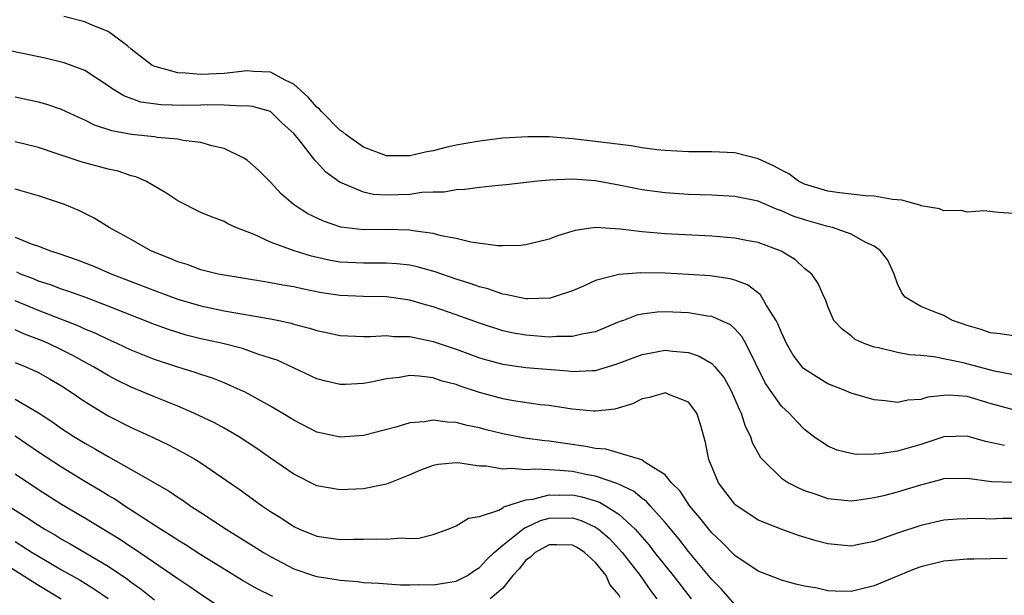
# Model space of a CAD drawing. Units: inches. Extents: x 2556000 to 2559000, y 1560000 to 1562298.
# Drawn here: x 2558863 to 2558948, y 1561813 to 1561863 of the extents above; entities that cross this region are included whole.
import ezdxf

# ---------------------------------------------------------------- set-up
doc = ezdxf.new("R2010")
doc.units = ezdxf.units.IN
doc.header["$MEASUREMENT"] = 0
doc.layers.add('LD25561560_2ft', color=21, linetype='Continuous')

msp = doc.modelspace()

# ---------------------------------------------------------------- linework, layer by layer
at = {"layer": 'LD25561560_2ft'}
for points, elevation in [([(2558949, 1561846.229), (2558947.694, 1561846.306), (2558946.454, 1561846.455), (2558945, 1561846.328), (2558944.475, 1561846.475), (2558943, 1561846.46), (2558942.62, 1561846.62), (2558941, 1561846.891), (2558940.926, 1561846.926), (2558939.365, 1561847.365), (2558938.581, 1561847.419), (2558937, 1561847.727), (2558936.256, 1561847.745), (2558935, 1561847.899), (2558934.01, 1561847.99), (2558933, 1561848.136), (2558931, 1561848.742), (2558930.823, 1561848.823), (2558930.487, 1561849), (2558929.632, 1561849.632), (2558929, 1561849.948), (2558928.328, 1561850.328), (2558927, 1561850.937), (2558925, 1561851.44), (2558923, 1561851.522), (2558921, 1561851.535), (2558919, 1561851.647), (2558918.285, 1561851.715), (2558917, 1561851.887), (2558916.058, 1561852.058), (2558913.671, 1561852.329), (2558913, 1561852.434), (2558911, 1561852.663), (2558909, 1561852.818), (2558907.169, 1561852.831), (2558905, 1561852.701), (2558903, 1561852.465), (2558901, 1561852.102), (2558900.094, 1561851.906), (2558899, 1561851.624), (2558898.455, 1561851.545), (2558897, 1561851.185), (2558895, 1561851.201), (2558893, 1561851.941), (2558891.52, 1561853), (2558891.242, 1561853.242), (2558891, 1561853.386), (2558889.4, 1561855), (2558889.228, 1561855.228), (2558889, 1561855.394), (2558888.245, 1561856.245), (2558887, 1561857.369), (2558886.317, 1561857.683), (2558885, 1561858.415), (2558883.525, 1561858.475), (2558883, 1561858.532), (2558881, 1561858.302), (2558879, 1561858.205), (2558877.674, 1561858.326), (2558877, 1561858.338), (2558875.142, 1561858.858), (2558875, 1561858.882), (2558874.783, 1561859), (2558873.769, 1561859.769), (2558873, 1561860.377), (2558872.668, 1561860.668), (2558871, 1561861.921), (2558869.48, 1561862.52), (2558869, 1561862.744), (2558867.189, 1561863.189)], 6530), ([(2558949, 1561835.677), (2558947.852, 1561835.852), (2558947, 1561835.932), (2558946.22, 1561836.221), (2558945, 1561836.56), (2558944.685, 1561836.685), (2558943.734, 1561837), (2558943, 1561837.427), (2558942.32, 1561837.68), (2558941, 1561838.206), (2558939.669, 1561839), (2558939.381, 1561839.381), (2558939, 1561840.161), (2558938.724, 1561841), (2558938.182, 1561842.183), (2558937.549, 1561843), (2558937, 1561843.392), (2558936.276, 1561843.724), (2558935, 1561844.444), (2558933.399, 1561845), (2558933, 1561845.092), (2558931, 1561845.662), (2558930.003, 1561846.003), (2558929, 1561846.462), (2558928.588, 1561846.588), (2558927, 1561847.271), (2558925.559, 1561847.559), (2558925, 1561847.688), (2558923, 1561847.797), (2558921, 1561847.866), (2558919, 1561847.992), (2558917, 1561848.247), (2558915, 1561848.654), (2558913, 1561849.033), (2558911, 1561849.165), (2558909, 1561849.085), (2558908.018, 1561849), (2558905.303, 1561848.697), (2558904.64, 1561848.64), (2558903, 1561848.463), (2558901.722, 1561848.278), (2558901, 1561848.262), (2558899.948, 1561848.052), (2558899, 1561848.048), (2558898.018, 1561848.018), (2558897, 1561847.857), (2558895, 1561847.794), (2558893.867, 1561847.867), (2558893, 1561848.048), (2558891.159, 1561848.841), (2558891, 1561848.893), (2558889.776, 1561849.776), (2558889, 1561850.643), (2558888.82, 1561850.82), (2558887.54, 1561852.46), (2558887, 1561853.115), (2558886.011, 1561854.011), (2558885, 1561855.003), (2558883.457, 1561855.457), (2558883, 1561855.512), (2558882.537, 1561855.463), (2558881, 1561855.549), (2558879.576, 1561855.576), (2558879, 1561855.547), (2558877.541, 1561855.541), (2558875.58, 1561855.58), (2558873.827, 1561855.828), (2558872.356, 1561856.356), (2558871.315, 1561857), (2558871, 1561857.225), (2558869, 1561858.535), (2558867.215, 1561859.215), (2558865.6, 1561859.6), (2558857, 1561861.378)], 6532), ([(2558949, 1561832.315), (2558947.37, 1561832.63), (2558944.663, 1561833.337), (2558942.147, 1561833.853), (2558941, 1561833.969), (2558940.039, 1561834.04), (2558939, 1561834.222), (2558937.369, 1561834.631), (2558937, 1561834.689), (2558936.123, 1561835), (2558935.346, 1561835.346), (2558935, 1561835.686), (2558934.24, 1561836.24), (2558933.531, 1561837), (2558933, 1561838.205), (2558932.801, 1561838.8), (2558932.696, 1561839), (2558932.176, 1561840.176), (2558931.618, 1561841), (2558931, 1561841.482), (2558930.223, 1561842.223), (2558928.985, 1561842.985), (2558927, 1561843.714), (2558926.13, 1561843.87), (2558925, 1561844.106), (2558923, 1561844.261), (2558919, 1561844.469), (2558917, 1561844.632), (2558915.125, 1561844.874), (2558913, 1561845.018), (2558911.239, 1561844.762), (2558909.705, 1561844.295), (2558909, 1561844.002), (2558907, 1561843.512), (2558906.534, 1561843.466), (2558905, 1561843.43), (2558904.566, 1561843.434), (2558902.261, 1561843.739), (2558901, 1561844.054), (2558899.703, 1561844.297), (2558899, 1561844.502), (2558897.267, 1561844.733), (2558897, 1561844.791), (2558895, 1561844.832), (2558893, 1561844.82), (2558891.052, 1561845.052), (2558889.55, 1561845.55), (2558888.2, 1561846.2), (2558886.986, 1561847), (2558885.922, 1561847.922), (2558885, 1561848.915), (2558883.95, 1561849.95), (2558883, 1561850.821), (2558882.709, 1561851), (2558881, 1561851.819), (2558879.938, 1561852.062), (2558879, 1561852.344), (2558877.481, 1561852.519), (2558877, 1561852.633), (2558875.226, 1561852.774), (2558875, 1561852.821), (2558873.032, 1561853.032), (2558871.337, 1561853.337), (2558869.833, 1561853.833), (2558869, 1561854.264), (2558868.482, 1561854.482), (2558867, 1561855.198), (2558865.652, 1561855.652), (2558865, 1561855.827), (2558863, 1561856.255)], 6534), ([(2558949, 1561829.302), (2558947, 1561829.849), (2558945, 1561830.446), (2558943.45, 1561830.55), (2558943, 1561830.54), (2558941.62, 1561830.38), (2558941, 1561830.176), (2558939.883, 1561830.117), (2558939, 1561829.915), (2558937.93, 1561830.07), (2558937, 1561830.15), (2558935, 1561830.736), (2558934.409, 1561831), (2558933, 1561831.546), (2558931, 1561832.793), (2558930.889, 1561832.89), (2558930.013, 1561834.013), (2558929.456, 1561835), (2558929, 1561835.955), (2558928.704, 1561836.705), (2558928.545, 1561837), (2558927.725, 1561838.275), (2558927.33, 1561839), (2558927.203, 1561839.203), (2558926.07, 1561840.07), (2558925, 1561840.475), (2558924.596, 1561840.596), (2558922.855, 1561840.855), (2558921, 1561840.973), (2558919, 1561841.062), (2558916.899, 1561841.101), (2558915, 1561840.96), (2558913, 1561840.428), (2558911.95, 1561839.95), (2558911, 1561839.542), (2558909.351, 1561839), (2558909.076, 1561838.924), (2558907.138, 1561838.862), (2558907, 1561838.871), (2558906.306, 1561839), (2558905.246, 1561839.246), (2558905, 1561839.266), (2558903.726, 1561839.727), (2558903, 1561839.889), (2558902.196, 1561840.196), (2558901, 1561840.559), (2558899.188, 1561841.188), (2558897.626, 1561841.626), (2558897, 1561841.761), (2558895.891, 1561841.891), (2558895, 1561841.951), (2558893, 1561841.932), (2558891, 1561842.033), (2558890.178, 1561842.178), (2558888.54, 1561842.54), (2558887.03, 1561843), (2558885, 1561843.751), (2558883.602, 1561844.398), (2558882.023, 1561845), (2558881.329, 1561845.329), (2558881, 1561845.523), (2558879.924, 1561845.924), (2558879, 1561846.308), (2558877, 1561847.307), (2558875.993, 1561847.993), (2558874.256, 1561849), (2558873.386, 1561849.386), (2558873, 1561849.478), (2558871.862, 1561849.862), (2558871, 1561850.047), (2558868.683, 1561850.683), (2558866.627, 1561851.372), (2558865, 1561851.898), (2558863, 1561852.392)], 6536), ([(2558948.223, 1561826.223), (2558946.575, 1561826.575), (2558945, 1561827.034), (2558943, 1561826.963), (2558941, 1561826.314), (2558940.018, 1561826.018), (2558939, 1561825.741), (2558937.494, 1561825.494), (2558937, 1561825.464), (2558935.446, 1561825.446), (2558935, 1561825.514), (2558933.816, 1561825.816), (2558933, 1561826.158), (2558931.779, 1561827), (2558931, 1561827.606), (2558930.308, 1561828.308), (2558929.664, 1561829), (2558929, 1561829.614), (2558928.025, 1561831), (2558927.613, 1561831.613), (2558925.946, 1561835), (2558925.609, 1561835.609), (2558925, 1561836.265), (2558924.607, 1561836.607), (2558923.773, 1561837), (2558923, 1561837.333), (2558922.626, 1561837.374), (2558921, 1561837.661), (2558919, 1561837.742), (2558918.293, 1561837.707), (2558917, 1561837.535), (2558916.557, 1561837.443), (2558915.404, 1561837), (2558915.099, 1561836.901), (2558913, 1561836.026), (2558911.819, 1561835.819), (2558911, 1561835.603), (2558909.624, 1561835.624), (2558909, 1561835.566), (2558907.679, 1561835.679), (2558907, 1561835.716), (2558905.916, 1561835.916), (2558905, 1561836.113), (2558903, 1561836.757), (2558901, 1561837.484), (2558899, 1561838.177), (2558898.347, 1561838.347), (2558897, 1561838.74), (2558895, 1561839.026), (2558893, 1561839.059), (2558891, 1561839.143), (2558889.389, 1561839.389), (2558887.715, 1561839.715), (2558887, 1561839.885), (2558886.044, 1561840.044), (2558885, 1561840.253), (2558884.346, 1561840.346), (2558881, 1561840.892), (2558880.48, 1561841), (2558879, 1561841.372), (2558877.808, 1561841.808), (2558877, 1561842.051), (2558876.341, 1561842.341), (2558874.693, 1561843), (2558873, 1561843.974), (2558871.096, 1561845), (2558869.805, 1561845.805), (2558868.48, 1561846.48), (2558867.241, 1561847), (2558867, 1561847.092), (2558865, 1561847.748), (2558863, 1561848.315)], 6538), ([(2558863, 1561844.165), (2558864.391, 1561843.609), (2558865, 1561843.415), (2558866.04, 1561843), (2558866.771, 1561842.771), (2558868.249, 1561842.249), (2558869.694, 1561841.694), (2558871.317, 1561841), (2558872.537, 1561840.537), (2558875, 1561839.567), (2558877, 1561838.827), (2558879, 1561838.249), (2558881, 1561837.827), (2558885, 1561837.147), (2558885.709, 1561837), (2558886.768, 1561836.768), (2558887, 1561836.692), (2558888.345, 1561836.345), (2558889, 1561836.123), (2558889.939, 1561835.939), (2558891, 1561835.702), (2558893, 1561835.618), (2558893.616, 1561835.616), (2558895, 1561835.706), (2558895.627, 1561835.627), (2558897, 1561835.607), (2558898.752, 1561835.248), (2558899, 1561835.184), (2558901, 1561834.522), (2558903, 1561833.788), (2558903.599, 1561833.599), (2558905, 1561833.215), (2558907, 1561832.948), (2558910.648, 1561832.648), (2558911, 1561832.606), (2558912.694, 1561832.693), (2558913, 1561832.69), (2558914.783, 1561833.217), (2558917, 1561834.062), (2558917.785, 1561834.216), (2558919, 1561834.429), (2558919.663, 1561834.337), (2558921, 1561834.228), (2558921.931, 1561833.931), (2558923, 1561833.273), (2558923.266, 1561833), (2558924.063, 1561832.063), (2558924.636, 1561831), (2558925, 1561830.208), (2558925.356, 1561829.356), (2558925.542, 1561829), (2558925.883, 1561827.882), (2558926.348, 1561827), (2558926.489, 1561826.489), (2558927.196, 1561825.196), (2558927.365, 1561825), (2558929, 1561823.409), (2558929.626, 1561823), (2558930.529, 1561822.529), (2558931, 1561822.342), (2558931.976, 1561822.024), (2558933, 1561821.661), (2558933.583, 1561821.583), (2558935, 1561821.446), (2558935.498, 1561821.498), (2558937, 1561821.727), (2558937.944, 1561821.943), (2558939, 1561822.226), (2558941, 1561822.824), (2558942.726, 1561823.274), (2558943, 1561823.358), (2558945, 1561823.411), (2558947.105, 1561823.105), (2558949, 1561823.044)], 6540), ([(2558949, 1561819.937), (2558948.085, 1561819.916), (2558947, 1561819.867), (2558946.086, 1561819.915), (2558945, 1561819.905), (2558944.132, 1561819.868), (2558943, 1561819.789), (2558941, 1561819.334), (2558939, 1561818.671), (2558937, 1561817.952), (2558935.68, 1561817.68), (2558935, 1561817.547), (2558933, 1561817.73), (2558932.004, 1561818.004), (2558930.465, 1561818.465), (2558928.99, 1561818.99), (2558927, 1561819.793), (2558925.078, 1561821.078), (2558925, 1561821.157), (2558923.591, 1561823), (2558922.746, 1561825), (2558922.471, 1561826.471), (2558922.029, 1561828.029), (2558921.719, 1561829), (2558921, 1561829.955), (2558919.442, 1561830.558), (2558919, 1561830.761), (2558917.651, 1561830.349), (2558917, 1561830.248), (2558916.179, 1561829.822), (2558914.643, 1561829.357), (2558913, 1561829.177), (2558912.82, 1561829.18), (2558911, 1561829.349), (2558910.598, 1561829.402), (2558909, 1561829.656), (2558908.265, 1561829.735), (2558905.922, 1561830.078), (2558905, 1561830.252), (2558903, 1561830.793), (2558901.34, 1561831.34), (2558901, 1561831.469), (2558899.773, 1561831.773), (2558899, 1561832.04), (2558897.802, 1561832.198), (2558897, 1561832.239), (2558896.084, 1561832.084), (2558895, 1561831.965), (2558893.677, 1561831.677), (2558893, 1561831.559), (2558891.47, 1561831.47), (2558891, 1561831.468), (2558889.754, 1561831.754), (2558889, 1561831.953), (2558885.56, 1561833.56), (2558885, 1561833.753), (2558883.902, 1561834.098), (2558882.577, 1561834.577), (2558880.877, 1561835), (2558879, 1561835.416), (2558877.739, 1561835.739), (2558877, 1561835.948), (2558876.205, 1561836.205), (2558875, 1561836.637), (2558871, 1561838.229), (2558869, 1561838.993), (2558867.527, 1561839.527), (2558867, 1561839.697), (2558866.057, 1561840.057), (2558865, 1561840.391), (2558864.582, 1561840.581), (2558863.473, 1561841), (2558863.149, 1561841.149)], 6542), ([(2558948.462, 1561816.462), (2558945.582, 1561816.418), (2558945, 1561816.428), (2558943, 1561816.253), (2558941, 1561815.767), (2558940.437, 1561815.563), (2558937, 1561814.128), (2558935.818, 1561813.818), (2558935, 1561813.634), (2558933.645, 1561813.645), (2558933, 1561813.696), (2558932.089, 1561813.911), (2558931, 1561814.093), (2558930.255, 1561814.255), (2558929, 1561814.604), (2558928.723, 1561814.723), (2558927, 1561815.375), (2558925, 1561816.728), (2558923.876, 1561817.876), (2558923, 1561818.692), (2558922.744, 1561819), (2558921.99, 1561819.99), (2558921.13, 1561821), (2558920.274, 1561822.274), (2558919.547, 1561823), (2558919, 1561823.696), (2558917.195, 1561824.805), (2558916.969, 1561824.969), (2558913.891, 1561825.891), (2558913, 1561825.96), (2558912.145, 1561826.145), (2558909, 1561826.587), (2558908.618, 1561826.618), (2558906.862, 1561826.862), (2558905, 1561827.229), (2558903.576, 1561827.576), (2558903, 1561827.733), (2558901.937, 1561827.937), (2558901, 1561828.205), (2558900.215, 1561828.215), (2558899, 1561828.407), (2558898.259, 1561828.259), (2558897, 1561828.167), (2558895.802, 1561827.802), (2558893, 1561827.092), (2558891, 1561826.935), (2558889, 1561827.364), (2558887, 1561828.387), (2558886.631, 1561828.631), (2558885, 1561829.615), (2558882.816, 1561830.816), (2558882.416, 1561831), (2558881, 1561831.609), (2558880.009, 1561832.009), (2558879, 1561832.328), (2558878.509, 1561832.509), (2558877, 1561832.972), (2558875, 1561833.631), (2558873, 1561834.435), (2558871.784, 1561835), (2558871, 1561835.343), (2558869.89, 1561835.89), (2558869, 1561836.25), (2558868.496, 1561836.496), (2558865, 1561837.844), (2558863, 1561838.699)], 6544), ([(2558925, 1561812.508), (2558923.837, 1561813.837), (2558923, 1561814.677), (2558921, 1561817.09), (2558920.169, 1561818.169), (2558919, 1561819.582), (2558917.714, 1561821), (2558917.384, 1561821.384), (2558917, 1561821.645), (2558916.266, 1561822.266), (2558914.91, 1561822.909), (2558913, 1561823.571), (2558912.307, 1561823.693), (2558911, 1561823.967), (2558909.925, 1561824.076), (2558909, 1561824.109), (2558907.809, 1561824.191), (2558907, 1561824.119), (2558905.756, 1561824.244), (2558905, 1561824.178), (2558903.577, 1561824.423), (2558903, 1561824.438), (2558901.295, 1561824.705), (2558901, 1561824.722), (2558899.427, 1561824.573), (2558899, 1561824.5), (2558897.909, 1561824.091), (2558897, 1561823.687), (2558895, 1561822.877), (2558893, 1561822.486), (2558891, 1561822.395), (2558889, 1561822.747), (2558887, 1561823.75), (2558885, 1561825.128), (2558883.905, 1561825.905), (2558883, 1561826.506), (2558882.227, 1561827), (2558881, 1561827.705), (2558880.165, 1561828.165), (2558878.397, 1561829), (2558877, 1561829.594), (2558875, 1561830.406), (2558873, 1561831.253), (2558871.824, 1561831.824), (2558871, 1561832.243), (2558869.749, 1561833), (2558869, 1561833.402), (2558867.978, 1561833.978), (2558867, 1561834.468), (2558865.874, 1561835), (2558865.262, 1561835.262), (2558863.814, 1561835.814), (2558863, 1561836.187)], 6546), ([(2558863, 1561833.373), (2558863.925, 1561833), (2558865, 1561832.512), (2558865.972, 1561831.972), (2558867, 1561831.371), (2558867.578, 1561831), (2558869, 1561829.999), (2558871, 1561828.778), (2558873, 1561827.768), (2558874.899, 1561826.899), (2558876.253, 1561826.253), (2558877.565, 1561825.565), (2558878.533, 1561825), (2558879, 1561824.71), (2558881.212, 1561823.212), (2558882.388, 1561822.388), (2558884.3, 1561821), (2558885, 1561820.527), (2558885.938, 1561819.938), (2558887, 1561819.226), (2558887.496, 1561819), (2558889, 1561818.392), (2558891, 1561818.12), (2558892.14, 1561818.14), (2558893, 1561818.132), (2558894.165, 1561818.165), (2558895, 1561818.138), (2558896.254, 1561818.254), (2558897, 1561818.2), (2558897.786, 1561818.214), (2558899, 1561818.547), (2558900.288, 1561819), (2558901, 1561819.282), (2558902.044, 1561819.956), (2558903, 1561820.09), (2558904.65, 1561820.65), (2558905, 1561820.849), (2558905.084, 1561820.916), (2558907, 1561821.547), (2558907.598, 1561821.598), (2558909, 1561821.962), (2558909.932, 1561821.932), (2558911, 1561821.956), (2558911.803, 1561821.803), (2558913, 1561821.449), (2558913.338, 1561821.338), (2558913.914, 1561821), (2558915, 1561820.29), (2558916.404, 1561819), (2558917.615, 1561817.615), (2558918.086, 1561817), (2558919.674, 1561815), (2558921.223, 1561813)], 6548), ([(2558863, 1561830.214), (2558865, 1561829.046), (2558866.241, 1561828.241), (2558867, 1561827.697), (2558868.049, 1561827), (2558869, 1561826.413), (2558869.913, 1561825.913), (2558871, 1561825.262), (2558873, 1561824.162), (2558876.269, 1561822.269), (2558877, 1561821.761), (2558877.468, 1561821.468), (2558878.133, 1561821), (2558879, 1561820.448), (2558881.191, 1561819), (2558883.544, 1561817.544), (2558884.385, 1561817), (2558885, 1561816.635), (2558887, 1561815.588), (2558888.696, 1561815), (2558889, 1561814.909), (2558890.669, 1561814.669), (2558891, 1561814.599), (2558892.503, 1561814.503), (2558893, 1561814.415), (2558894.337, 1561814.337), (2558896.193, 1561814.193), (2558897, 1561814.2), (2558897.763, 1561814.238), (2558899, 1561814.192), (2558901, 1561814.509), (2558901.97, 1561815), (2558902.557, 1561815.443), (2558903, 1561815.706), (2558903.619, 1561816.381), (2558904.252, 1561817), (2558905, 1561817.637), (2558906.881, 1561819.119), (2558907, 1561819.156), (2558908.254, 1561819.746), (2558909, 1561819.939), (2558911, 1561819.978), (2558911.76, 1561819.76), (2558913, 1561819.187), (2558913.262, 1561819), (2558914.187, 1561818.187), (2558915.277, 1561817), (2558916.835, 1561815), (2558917.724, 1561813.724), (2558918.282, 1561813)], 6550), ([(2558885.188, 1561813.188), (2558883.851, 1561813.851), (2558882.591, 1561814.591), (2558881, 1561815.555), (2558879, 1561816.788), (2558877.661, 1561817.661), (2558877, 1561818.058), (2558876.441, 1561818.441), (2558875.519, 1561819), (2558875.212, 1561819.212), (2558874.058, 1561819.942), (2558872.441, 1561821), (2558871.583, 1561821.583), (2558871, 1561821.916), (2558870.334, 1561822.334), (2558869, 1561823.126), (2558867, 1561824.345), (2558865, 1561825.656), (2558863.011, 1561827.011)], 6552), ([(2558880.437, 1561812.437), (2558879, 1561813.363), (2558878.04, 1561814.04), (2558877, 1561814.711), (2558873.275, 1561817.275), (2558873, 1561817.448), (2558872.079, 1561818.079), (2558869, 1561819.954), (2558867, 1561821.12), (2558865, 1561822.399), (2558863, 1561823.759)], 6554), ([(2558862.453, 1561821), (2558864.02, 1561820.02), (2558865, 1561819.346), (2558865.556, 1561819), (2558866.479, 1561818.479), (2558867, 1561818.155), (2558867.752, 1561817.752), (2558871, 1561815.821), (2558872.679, 1561814.679), (2558873, 1561814.426), (2558873.842, 1561813.842), (2558875, 1561812.919)], 6556), ([(2558859.587, 1561817.587), (2558865, 1561814.17), (2558866.96, 1561813)], 6560), ([(2558863, 1561817.927), (2558863.579, 1561817.579), (2558864.46, 1561817), (2558865, 1561816.666), (2558867, 1561815.494), (2558868.595, 1561814.595), (2558869.839, 1561813.839), (2558871.015, 1561813.015)], 6558), ([(2558915.123, 1561813.123), (2558915, 1561813.334), (2558914.237, 1561814.237), (2558913.899, 1561815), (2558913, 1561816.13), (2558912.047, 1561817), (2558911.413, 1561817.413), (2558911, 1561817.631), (2558909.664, 1561817.664), (2558909, 1561817.651), (2558907.794, 1561817), (2558907.398, 1561816.602), (2558907, 1561816.317), (2558906.418, 1561815.582), (2558905.861, 1561815), (2558905, 1561813.924), (2558903.917, 1561813)], 6552)]:
    msp.add_lwpolyline(points, dxfattribs=dict(at, elevation=elevation))

doc.saveas('drawing.dxf')
